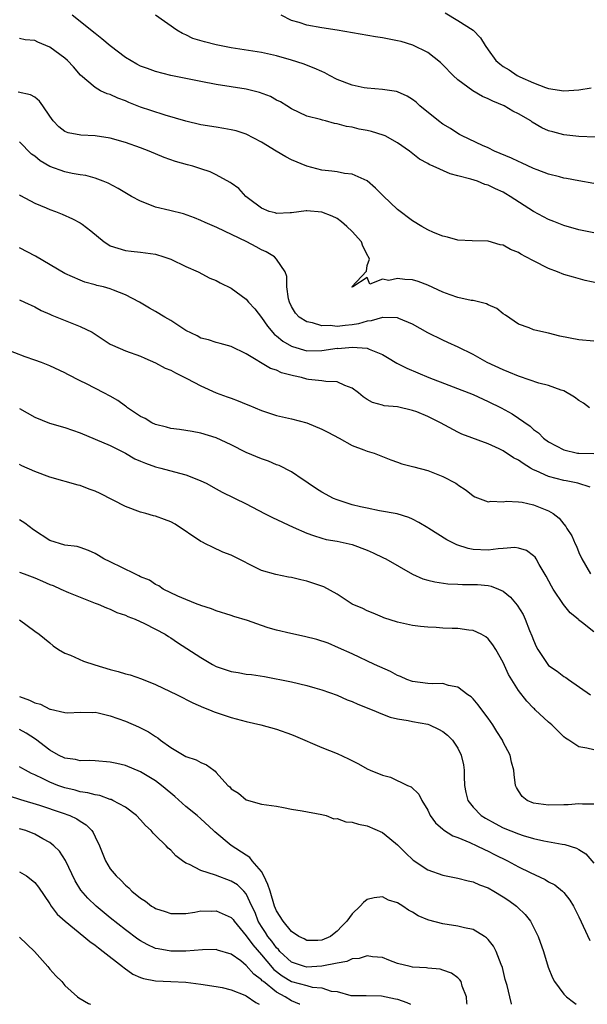
# Model space of a CAD drawing. Units: inches. Extents: x 2532000 to 2535000, y 1554000 to 1557000.
# Drawn here: x 2533077 to 2533152, y 1554000 to 1554130 of the extents above; entities that cross this region are included whole.
import ezdxf

# ---------------------------------------------------------------- set-up
doc = ezdxf.new("R2010")
doc.units = ezdxf.units.IN
doc.header["$MEASUREMENT"] = 0
doc.layers.add('LD25321554_2ft', color=135, linetype='Continuous')

msp = doc.modelspace()

# ---------------------------------------------------------------- linework, layer by layer
at = {"layer": 'LD25321554_2ft'}
for points, elevation in [([(2533153, 1554102.17), (2533151, 1554102.56), (2533149, 1554103.15), (2533147.68, 1554103.68), (2533147, 1554103.94), (2533145, 1554104.99), (2533141.89, 1554107), (2533141.34, 1554107.34), (2533141, 1554107.54), (2533139.98, 1554107.98), (2533139, 1554108.48), (2533138.58, 1554108.58), (2533137.57, 1554109), (2533136.71, 1554109.29), (2533135, 1554109.74), (2533133.98, 1554109.98), (2533131.74, 1554111), (2533131.21, 1554111.21), (2533131, 1554111.37), (2533129.93, 1554111.93), (2533128.58, 1554113), (2533127, 1554114.11), (2533125.37, 1554115), (2533125.12, 1554115.12), (2533123.58, 1554115.58), (2533123, 1554115.73), (2533121.92, 1554115.92), (2533121, 1554116.16), (2533120.25, 1554116.25), (2533119, 1554116.62), (2533118.67, 1554116.67), (2533117.46, 1554117), (2533117.08, 1554117.08), (2533116.83, 1554117.17), (2533115, 1554117.63), (2533113, 1554118.58), (2533112.38, 1554119), (2533111.52, 1554119.52), (2533111, 1554119.75), (2533110.21, 1554120.21), (2533108.76, 1554120.76), (2533107, 1554121.2), (2533103, 1554121.82), (2533101, 1554122.2), (2533097.02, 1554123.02), (2533095, 1554123.52), (2533093.92, 1554123.92), (2533093, 1554124.24), (2533092.5, 1554124.5), (2533091, 1554125.39), (2533089, 1554126.95), (2533087.88, 1554127.88), (2533087, 1554128.59), (2533083.96, 1554131)], 7696), ([(2533153, 1554108.72), (2533151, 1554109.07), (2533149.38, 1554109.38), (2533149, 1554109.43), (2533148.43, 1554109.57), (2533147, 1554109.95), (2533145.49, 1554110.51), (2533145, 1554110.7), (2533143.43, 1554111.43), (2533143, 1554111.61), (2533142.08, 1554112.08), (2533139.86, 1554113), (2533139, 1554113.43), (2533138.24, 1554113.76), (2533135.56, 1554115), (2533135.21, 1554115.21), (2533135, 1554115.31), (2533134, 1554116), (2533133, 1554116.57), (2533132.42, 1554117), (2533129.97, 1554119), (2533129.47, 1554119.47), (2533129, 1554119.85), (2533128.29, 1554120.29), (2533127, 1554120.84), (2533126.88, 1554120.88), (2533125, 1554121.14), (2533123, 1554121.33), (2533122.61, 1554121.39), (2533121, 1554121.74), (2533119, 1554122.5), (2533118.01, 1554123), (2533117.37, 1554123.37), (2533117, 1554123.52), (2533116, 1554124), (2533114.54, 1554124.54), (2533113, 1554125.03), (2533111, 1554125.6), (2533109, 1554126.06), (2533105, 1554126.66), (2533103, 1554127.05), (2533101.45, 1554127.45), (2533099.93, 1554127.93), (2533099, 1554128.39), (2533098.55, 1554128.55), (2533097.79, 1554129), (2533095, 1554130.98)], 7698), ([(2533153.14, 1554114.86), (2533151, 1554114.95), (2533149, 1554115.15), (2533147.54, 1554115.54), (2533147, 1554115.7), (2533146.09, 1554116.09), (2533144.84, 1554116.84), (2533144.63, 1554117), (2533143, 1554117.93), (2533142.27, 1554118.27), (2533141.1, 1554119), (2533139.61, 1554119.61), (2533139, 1554119.93), (2533138.24, 1554120.24), (2533136.98, 1554120.98), (2533135, 1554122.42), (2533134.36, 1554123), (2533133, 1554124.43), (2533132.71, 1554124.71), (2533131, 1554126.04), (2533129.02, 1554127.02), (2533127.49, 1554127.49), (2533127, 1554127.61), (2533125, 1554128), (2533124.11, 1554128.11), (2533119.01, 1554129), (2533117, 1554129.3), (2533115, 1554129.67), (2533113.98, 1554130.02), (2533113, 1554130.31), (2533111.63, 1554131)], 7700), ([(2533133.3, 1554131.3), (2533135, 1554130.29), (2533137, 1554129.01), (2533138, 1554128), (2533138.61, 1554127), (2533139, 1554126.41), (2533140, 1554125), (2533140.55, 1554124.55), (2533141, 1554124.2), (2533141.76, 1554123.76), (2533142.82, 1554123), (2533143.18, 1554122.82), (2533145, 1554122.02), (2533146.6, 1554121.4), (2533147, 1554121.28), (2533149, 1554120.99), (2533151, 1554121.11), (2533152.62, 1554121.38)], 7702), ([(2533153.49, 1554095.49), (2533151.84, 1554095.85), (2533150.28, 1554096.28), (2533149, 1554096.66), (2533148.16, 1554097), (2533147, 1554097.43), (2533145, 1554098.45), (2533144, 1554099), (2533143.34, 1554099.34), (2533143, 1554099.56), (2533141.97, 1554099.97), (2533141, 1554100.53), (2533140.6, 1554100.6), (2533139, 1554101.05), (2533136.89, 1554101.11), (2533135, 1554101.21), (2533133.62, 1554101.62), (2533133, 1554101.74), (2533131.78, 1554102.22), (2533131, 1554102.56), (2533130.23, 1554103), (2533129, 1554103.74), (2533127, 1554105.28), (2533125.09, 1554107.09), (2533124.1, 1554108.1), (2533123, 1554109.06), (2533121, 1554109.93), (2533119.98, 1554110.02), (2533119, 1554110.23), (2533118.32, 1554110.32), (2533117, 1554110.46), (2533115, 1554110.98), (2533113, 1554111.86), (2533112.23, 1554112.23), (2533110.97, 1554112.97), (2533109, 1554114.19), (2533107, 1554115.22), (2533105.66, 1554115.66), (2533105, 1554115.81), (2533104.01, 1554116.01), (2533103, 1554116.16), (2533101, 1554116.49), (2533099, 1554116.94), (2533096.26, 1554117.74), (2533094.36, 1554118.36), (2533093, 1554118.83), (2533091.44, 1554119.44), (2533091, 1554119.64), (2533089.99, 1554119.99), (2533089, 1554120.49), (2533088.6, 1554120.6), (2533087.73, 1554121), (2533087, 1554121.4), (2533085.07, 1554123.07), (2533084.15, 1554124.15), (2533083.34, 1554125), (2533083, 1554125.29), (2533081, 1554126.76), (2533080.46, 1554127), (2533079.43, 1554127.43), (2533079, 1554127.63), (2533077.74, 1554127.74), (2533077, 1554127.89)], 7694), ([(2533153, 1554087.83), (2533151, 1554088.02), (2533148.5, 1554088.5), (2533147, 1554088.87), (2533146.36, 1554089), (2533145, 1554089.33), (2533144.42, 1554089.58), (2533143, 1554090.07), (2533141.28, 1554091.28), (2533141, 1554091.45), (2533140.13, 1554092.13), (2533139, 1554092.65), (2533138.77, 1554092.77), (2533137, 1554093.2), (2533136.77, 1554093.23), (2533135, 1554093.61), (2533133.98, 1554093.98), (2533133, 1554094.31), (2533131, 1554095.26), (2533129.72, 1554095.72), (2533129, 1554095.94), (2533127.98, 1554095.98), (2533127, 1554096.12), (2533125.85, 1554095.85), (2533125, 1554096.03), (2533123.36, 1554095.36), (2533123, 1554096.26), (2533121.11, 1554095), (2533121, 1554094.99), (2533120.97, 1554095), (2533122.9, 1554097.1), (2533123, 1554097.83), (2533123.31, 1554098.69), (2533123.17, 1554099), (2533123.1, 1554099.1), (2533123, 1554099.32), (2533122.42, 1554100.42), (2533122.24, 1554101), (2533121, 1554102.33), (2533120.3, 1554103), (2533119.61, 1554103.61), (2533119, 1554104.05), (2533118.37, 1554104.37), (2533117, 1554104.91), (2533115, 1554105.08), (2533114.92, 1554105.08), (2533113, 1554104.81), (2533112.82, 1554104.82), (2533111, 1554104.72), (2533110.8, 1554104.8), (2533110.02, 1554105), (2533109, 1554105.44), (2533107.29, 1554106.71), (2533106.92, 1554107), (2533106.03, 1554108.03), (2533105, 1554108.73), (2533104.86, 1554108.86), (2533103, 1554109.86), (2533102.24, 1554110.24), (2533101, 1554110.66), (2533099.91, 1554111), (2533099.2, 1554111.2), (2533097.62, 1554111.62), (2533096.13, 1554112.13), (2533094.16, 1554113), (2533093, 1554113.44), (2533091, 1554114.14), (2533089, 1554114.71), (2533087, 1554115.02), (2533085.11, 1554115.11), (2533083.41, 1554115.41), (2533083, 1554115.61), (2533082.21, 1554116.21), (2533081.44, 1554117), (2533081, 1554117.61), (2533080.09, 1554119), (2533079.62, 1554119.62), (2533079, 1554120.12), (2533078.45, 1554120.45), (2533076.82, 1554120.82)], 7692), ([(2533152.41, 1554079), (2533151.61, 1554079.61), (2533151, 1554079.96), (2533150.41, 1554080.41), (2533149, 1554081.23), (2533148.68, 1554081.32), (2533147, 1554081.95), (2533145.72, 1554082.28), (2533143.15, 1554083.15), (2533143, 1554083.19), (2533141.74, 1554083.74), (2533141, 1554084.01), (2533138.85, 1554085), (2533137, 1554086.04), (2533135.02, 1554087.02), (2533133.67, 1554087.67), (2533133, 1554087.94), (2533131, 1554088.93), (2533129, 1554090.08), (2533127.18, 1554090.82), (2533127, 1554090.91), (2533125.06, 1554090.94), (2533125, 1554090.95), (2533123.5, 1554090.5), (2533123, 1554090.49), (2533121.86, 1554090.14), (2533121, 1554090.01), (2533120.08, 1554089.92), (2533119, 1554089.78), (2533118.11, 1554089.89), (2533117, 1554089.86), (2533115.74, 1554090.26), (2533115, 1554090.37), (2533114, 1554091), (2533113.53, 1554091.53), (2533113, 1554092.43), (2533112.71, 1554093), (2533112.59, 1554093.41), (2533112.35, 1554095), (2533112.37, 1554096.37), (2533112.13, 1554097), (2533111, 1554098.7), (2533110.73, 1554099), (2533109.64, 1554099.64), (2533109, 1554099.94), (2533108.3, 1554100.3), (2533107.05, 1554101), (2533103.11, 1554102.89), (2533101.54, 1554103.54), (2533101, 1554103.81), (2533100.15, 1554104.15), (2533098.69, 1554104.69), (2533096.89, 1554105.11), (2533095, 1554105.58), (2533094.01, 1554105.99), (2533093, 1554106.38), (2533091.81, 1554107), (2533090.03, 1554108.03), (2533088.73, 1554108.73), (2533088.06, 1554109), (2533087, 1554109.4), (2533085.77, 1554109.77), (2533085, 1554109.87), (2533083.98, 1554110.02), (2533083, 1554110.23), (2533081, 1554110.94), (2533079.71, 1554111.71), (2533079, 1554112.31), (2533078.6, 1554112.6), (2533077, 1554114.22)], 7690), ([(2533077, 1554107.2), (2533077.11, 1554107.11), (2533079, 1554106.11), (2533080.51, 1554105.49), (2533081, 1554105.27), (2533081.76, 1554105), (2533082.65, 1554104.65), (2533084.02, 1554104.02), (2533085, 1554103.49), (2533085.3, 1554103.3), (2533086.42, 1554102.42), (2533088.18, 1554101), (2533088.66, 1554100.66), (2533089, 1554100.47), (2533091, 1554099.82), (2533091.76, 1554099.76), (2533093, 1554099.62), (2533095, 1554099.35), (2533096.1, 1554099), (2533097, 1554098.67), (2533099, 1554097.72), (2533100.65, 1554097), (2533102.18, 1554096.18), (2533103, 1554095.86), (2533103.55, 1554095.55), (2533105, 1554094.85), (2533107, 1554093.38), (2533107.31, 1554093), (2533108.11, 1554092.11), (2533109, 1554090.97), (2533109.82, 1554089.82), (2533110.72, 1554088.72), (2533111, 1554088.52), (2533111.83, 1554087.83), (2533113, 1554087.15), (2533113.1, 1554087.1), (2533115, 1554086.56), (2533117, 1554086.59), (2533119, 1554086.88), (2533119.13, 1554086.87), (2533121.05, 1554087.05), (2533121.69, 1554087), (2533123, 1554086.88), (2533123.25, 1554086.75), (2533125, 1554086.05), (2533125.67, 1554085.67), (2533126.9, 1554084.9), (2533128.23, 1554084.23), (2533131.14, 1554083), (2533137, 1554080.74), (2533139, 1554079.85), (2533140.7, 1554079), (2533142.19, 1554078.19), (2533144.57, 1554076.57), (2533145, 1554076.14), (2533145.67, 1554075.67), (2533146.33, 1554075), (2533147, 1554074.49), (2533149, 1554073.45), (2533150.82, 1554073), (2533151, 1554072.97), (2533153, 1554072.95)], 7688), ([(2533152.51, 1554068.51), (2533150.87, 1554069), (2533149.34, 1554069.34), (2533149, 1554069.39), (2533147, 1554069.9), (2533145.36, 1554070.64), (2533145, 1554070.77), (2533144.59, 1554071), (2533143.61, 1554071.61), (2533143, 1554072.05), (2533142.36, 1554072.36), (2533141, 1554073.28), (2533140.45, 1554073.55), (2533139, 1554074.23), (2533135.52, 1554075.52), (2533135, 1554075.77), (2533132.69, 1554077), (2533131, 1554077.84), (2533129.55, 1554078.45), (2533129, 1554078.66), (2533127, 1554079.11), (2533125.25, 1554079.25), (2533125, 1554079.34), (2533123.69, 1554079.69), (2533123, 1554080.09), (2533122.47, 1554080.47), (2533121.83, 1554081), (2533121, 1554081.6), (2533120.03, 1554081.97), (2533119, 1554082.46), (2533117.53, 1554082.47), (2533117, 1554082.58), (2533115.24, 1554082.76), (2533115, 1554082.8), (2533114.31, 1554083), (2533113.23, 1554083.23), (2533111.65, 1554083.65), (2533111, 1554083.99), (2533110.22, 1554084.22), (2533107, 1554086.14), (2533105, 1554087.1), (2533103.52, 1554087.52), (2533103, 1554087.63), (2533102, 1554088), (2533101, 1554088.24), (2533100.51, 1554088.51), (2533099, 1554089.25), (2533097, 1554090.54), (2533096.22, 1554091), (2533095, 1554091.77), (2533094.21, 1554092.21), (2533092.85, 1554093), (2533091, 1554093.98), (2533089.42, 1554094.58), (2533089, 1554094.76), (2533088.1, 1554095), (2533087.21, 1554095.21), (2533087, 1554095.28), (2533085.64, 1554095.64), (2533085, 1554095.89), (2533083, 1554096.77), (2533079.09, 1554099.09), (2533077, 1554100.17)], 7686), ([(2533077, 1554093.29), (2533077.66, 1554093), (2533079, 1554092.38), (2533079.88, 1554091.88), (2533081, 1554091.41), (2533081.26, 1554091.26), (2533085, 1554089.77), (2533086.6, 1554089), (2533086.86, 1554088.86), (2533089, 1554087.44), (2533089.28, 1554087.28), (2533091, 1554086.54), (2533093, 1554085.82), (2533093.56, 1554085.56), (2533095, 1554084.97), (2533096.26, 1554084.26), (2533097, 1554083.98), (2533097.62, 1554083.62), (2533099.12, 1554082.88), (2533101, 1554081.9), (2533103, 1554081), (2533104.47, 1554080.47), (2533105, 1554080.26), (2533105.93, 1554079.93), (2533107, 1554079.46), (2533107.34, 1554079.34), (2533109, 1554078.63), (2533111, 1554078), (2533113, 1554077.55), (2533115, 1554076.99), (2533117, 1554076.17), (2533117.78, 1554075.78), (2533119.27, 1554075), (2533121, 1554074.02), (2533122.55, 1554073.45), (2533123, 1554073.26), (2533123.9, 1554073), (2533125, 1554072.54), (2533126.12, 1554072.12), (2533127, 1554071.78), (2533127.59, 1554071.59), (2533129, 1554071.22), (2533129.16, 1554071.16), (2533131, 1554070.71), (2533133, 1554069.88), (2533134.73, 1554069), (2533134.89, 1554068.89), (2533135, 1554068.79), (2533136.08, 1554068.08), (2533137, 1554067.33), (2533137.22, 1554067.22), (2533139, 1554066.53), (2533139.37, 1554066.63), (2533141, 1554066.53), (2533141.37, 1554066.63), (2533143, 1554066.53), (2533143.51, 1554066.49), (2533145, 1554066.16), (2533147, 1554065.36), (2533147.58, 1554065), (2533148.38, 1554064.38), (2533149, 1554063.58), (2533149.27, 1554063.27), (2533149.43, 1554063), (2533150.06, 1554062.06), (2533150.52, 1554061), (2533150.68, 1554060.68), (2533151, 1554059.83), (2533151.38, 1554059), (2533152.52, 1554057)], 7684), ([(2533153, 1554049.31), (2533151.46, 1554050.54), (2533150.94, 1554050.94), (2533150.89, 1554051), (2533149.85, 1554051.85), (2533148.95, 1554052.95), (2533147.58, 1554055), (2533147.37, 1554055.37), (2533146.69, 1554056.69), (2533145.77, 1554058.23), (2533145.34, 1554059), (2533145.21, 1554059.21), (2533145, 1554059.41), (2533144.09, 1554060.09), (2533143, 1554060.43), (2533142.51, 1554060.51), (2533141, 1554060.36), (2533140.34, 1554060.34), (2533139, 1554060.14), (2533137, 1554060.25), (2533136.36, 1554060.36), (2533134.85, 1554060.85), (2533133.51, 1554061.51), (2533131.14, 1554063), (2533131, 1554063.1), (2533129.83, 1554063.83), (2533129, 1554064.26), (2533128.49, 1554064.49), (2533126.94, 1554064.94), (2533124.64, 1554065.36), (2533123, 1554065.69), (2533122.11, 1554065.89), (2533121, 1554066.17), (2533119, 1554066.8), (2533118.52, 1554067), (2533117, 1554067.84), (2533116.27, 1554068.27), (2533115.18, 1554069), (2533115, 1554069.16), (2533114.54, 1554069.46), (2533113, 1554070.54), (2533111.36, 1554071.35), (2533111, 1554071.46), (2533109.92, 1554071.92), (2533109, 1554072.24), (2533107, 1554073.07), (2533105, 1554074.08), (2533103, 1554075.02), (2533101, 1554075.62), (2533099.84, 1554075.84), (2533098.14, 1554076.14), (2533097, 1554076.28), (2533096.44, 1554076.44), (2533095, 1554076.77), (2533094.52, 1554077), (2533093.6, 1554077.6), (2533093, 1554077.85), (2533091.3, 1554079), (2533091.14, 1554079.14), (2533091, 1554079.22), (2533089.98, 1554079.98), (2533089, 1554080.56), (2533088.17, 1554081), (2533085.84, 1554082.16), (2533085, 1554082.55), (2533083.39, 1554083.39), (2533083, 1554083.61), (2533081, 1554084.56), (2533079.9, 1554085), (2533079, 1554085.33), (2533077.74, 1554085.74), (2533075, 1554086.81)], 7682), ([(2533077, 1554078.92), (2533079, 1554077.77), (2533080.98, 1554076.98), (2533083, 1554076.38), (2533085, 1554075.68), (2533087, 1554074.86), (2533089, 1554073.99), (2533091, 1554072.98), (2533092.25, 1554072.25), (2533093, 1554071.95), (2533093.65, 1554071.65), (2533095, 1554071.17), (2533095.7, 1554071), (2533097.5, 1554070.5), (2533099, 1554070.12), (2533100.47, 1554069.53), (2533101, 1554069.34), (2533101.71, 1554069), (2533103, 1554068.26), (2533103.82, 1554067.82), (2533107, 1554066.26), (2533109.39, 1554065), (2533110.46, 1554064.46), (2533113.19, 1554063.19), (2533115, 1554062.38), (2533115.91, 1554062.09), (2533117, 1554061.72), (2533117.56, 1554061.56), (2533119, 1554061.33), (2533121, 1554060.9), (2533123, 1554060.15), (2533123.8, 1554059.8), (2533125.15, 1554059.15), (2533125.45, 1554059), (2533128.97, 1554056.97), (2533130.37, 1554056.37), (2533131, 1554056.17), (2533131.93, 1554055.93), (2533133.68, 1554055.68), (2533135, 1554055.65), (2533135.6, 1554055.6), (2533137, 1554055.62), (2533137.59, 1554055.59), (2533139, 1554055.46), (2533139.39, 1554055.39), (2533140.36, 1554055), (2533141, 1554054.71), (2533141.94, 1554053.94), (2533142.85, 1554052.85), (2533143.61, 1554051.61), (2533143.91, 1554051), (2533144.49, 1554049.51), (2533144.8, 1554048.8), (2533145, 1554048.22), (2533145.37, 1554047.37), (2533145.55, 1554047), (2533146.89, 1554045), (2533147, 1554044.88), (2533148.13, 1554044.12), (2533149, 1554043.42), (2533149.28, 1554043.28), (2533149.61, 1554043), (2533152.54, 1554041)], 7680), ([(2533153, 1554033.68), (2533152.07, 1554033.93), (2533151, 1554034.11), (2533149.67, 1554035), (2533149.23, 1554035.23), (2533149, 1554035.41), (2533147.44, 1554037), (2533147, 1554037.35), (2533145.24, 1554039), (2533145.11, 1554039.11), (2533145, 1554039.21), (2533144.13, 1554040.13), (2533143, 1554041.57), (2533141.7, 1554043.7), (2533141, 1554045.27), (2533140.01, 1554047), (2533139.63, 1554047.63), (2533139, 1554048.4), (2533138.68, 1554048.68), (2533138.09, 1554049), (2533137, 1554049.51), (2533136.46, 1554049.54), (2533135, 1554049.76), (2533134.22, 1554049.78), (2533133, 1554049.82), (2533132.1, 1554049.9), (2533131, 1554049.94), (2533130.03, 1554050.03), (2533129, 1554050.18), (2533127, 1554050.62), (2533125.2, 1554051.2), (2533125, 1554051.28), (2533123.8, 1554051.8), (2533123, 1554052.1), (2533122.4, 1554052.4), (2533121.02, 1554053), (2533119, 1554054.3), (2533117.27, 1554055.27), (2533115.79, 1554055.79), (2533115, 1554056.04), (2533114.2, 1554056.2), (2533113, 1554056.54), (2533112.59, 1554056.59), (2533110.92, 1554056.92), (2533109, 1554057.46), (2533105, 1554059.49), (2533103.9, 1554059.9), (2533102.53, 1554060.53), (2533101.62, 1554061), (2533101.19, 1554061.19), (2533101, 1554061.3), (2533097.58, 1554063.58), (2533097, 1554063.88), (2533096.19, 1554064.19), (2533095, 1554064.66), (2533094.7, 1554064.7), (2533093.71, 1554065), (2533093, 1554065.2), (2533091, 1554065.91), (2533087.66, 1554067.66), (2533087, 1554067.96), (2533086.22, 1554068.22), (2533085, 1554068.71), (2533084.74, 1554068.74), (2533081, 1554069.83), (2533079, 1554070.56), (2533077.31, 1554071.31), (2533077, 1554071.47)], 7678), ([(2533153, 1554026.5), (2533151.5, 1554026.5), (2533151, 1554026.55), (2533149.57, 1554026.43), (2533149, 1554026.4), (2533147, 1554026.36), (2533145, 1554026.66), (2533144.15, 1554027), (2533143.52, 1554027.52), (2533143, 1554028.27), (2533142.73, 1554028.73), (2533142.6, 1554029), (2533142.44, 1554030.44), (2533142.4, 1554031), (2533142.07, 1554032.07), (2533141.89, 1554033), (2533141, 1554034.72), (2533140.88, 1554035), (2533140.14, 1554036.14), (2533139.63, 1554037), (2533139, 1554037.9), (2533138.15, 1554039), (2533137.66, 1554039.66), (2533137, 1554040.44), (2533136.73, 1554040.73), (2533136.33, 1554041), (2533135, 1554042.02), (2533133.76, 1554042.24), (2533133, 1554042.48), (2533131.57, 1554042.43), (2533131, 1554042.49), (2533129, 1554042.73), (2533128.25, 1554043), (2533127.41, 1554043.41), (2533127, 1554043.55), (2533126.07, 1554044.07), (2533123.96, 1554045), (2533121, 1554046.43), (2533119.22, 1554047.22), (2533117.82, 1554047.82), (2533116.32, 1554048.32), (2533114.72, 1554048.72), (2533112.91, 1554049.09), (2533111, 1554049.57), (2533109.88, 1554049.88), (2533109, 1554050.18), (2533107.17, 1554050.83), (2533105.36, 1554051.36), (2533105, 1554051.49), (2533103, 1554052.12), (2533102.38, 1554052.38), (2533101, 1554052.82), (2533100.88, 1554052.88), (2533100.5, 1554053), (2533099, 1554053.59), (2533097.96, 1554054.04), (2533096, 1554055), (2533095.43, 1554055.43), (2533095, 1554055.6), (2533094.19, 1554056.19), (2533093, 1554056.62), (2533092.76, 1554056.76), (2533092.25, 1554057), (2533089, 1554058.62), (2533088.17, 1554059), (2533087.43, 1554059.43), (2533087, 1554059.72), (2533086.1, 1554060.1), (2533085, 1554060.5), (2533084.61, 1554060.61), (2533083, 1554060.79), (2533081, 1554061.44), (2533078.86, 1554062.86), (2533077.71, 1554063.71), (2533077, 1554064.17)], 7676), ([(2533077, 1554057.25), (2533077.61, 1554057), (2533079, 1554056.5), (2533080.03, 1554056.03), (2533081, 1554055.62), (2533081.46, 1554055.46), (2533082.48, 1554055), (2533083.46, 1554054.54), (2533085, 1554053.9), (2533085.67, 1554053.67), (2533087, 1554053.13), (2533087.38, 1554053), (2533088.52, 1554052.52), (2533089, 1554052.34), (2533089.88, 1554051.88), (2533091, 1554051.54), (2533091.34, 1554051.34), (2533092.31, 1554051), (2533093.55, 1554050.45), (2533095, 1554049.69), (2533096.25, 1554049), (2533096.69, 1554048.69), (2533097, 1554048.53), (2533097.91, 1554047.91), (2533099.14, 1554047.14), (2533101, 1554045.92), (2533102.53, 1554045), (2533103, 1554044.75), (2533105, 1554044.06), (2533105.93, 1554043.93), (2533107, 1554043.72), (2533107.67, 1554043.67), (2533109.4, 1554043.4), (2533113, 1554042.69), (2533115, 1554042.23), (2533116.07, 1554041.93), (2533117, 1554041.64), (2533119, 1554040.94), (2533120.34, 1554040.34), (2533121, 1554040.11), (2533121.77, 1554039.77), (2533123.67, 1554039), (2533125, 1554038.42), (2533126.02, 1554038.02), (2533127, 1554037.8), (2533128.42, 1554037.58), (2533129, 1554037.45), (2533131, 1554037.09), (2533131.25, 1554037), (2533132.45, 1554036.45), (2533133, 1554036.14), (2533133.63, 1554035.63), (2533134.26, 1554035), (2533135, 1554033.91), (2533135.44, 1554033), (2533135.73, 1554031.73), (2533135.83, 1554031), (2533135.84, 1554030.16), (2533135.89, 1554029), (2533136.05, 1554028.05), (2533136.31, 1554027), (2533137, 1554026.11), (2533138.09, 1554025), (2533138.64, 1554024.64), (2533139.94, 1554023.94), (2533141, 1554023.39), (2533143, 1554022.57), (2533143.64, 1554022.36), (2533145, 1554021.96), (2533146.36, 1554021.64), (2533148.81, 1554021.19), (2533149.16, 1554021.16), (2533150.69, 1554020.69), (2533151, 1554020.52), (2533151.93, 1554019.93), (2533153, 1554018.7)], 7674), ([(2533077, 1554050.9), (2533079, 1554049.41), (2533079.6, 1554049), (2533081, 1554047.86), (2533081.46, 1554047.46), (2533082.14, 1554047), (2533083, 1554046.52), (2533083.75, 1554046.25), (2533085.45, 1554045.45), (2533086.94, 1554044.94), (2533089, 1554044.33), (2533090.06, 1554044.06), (2533091, 1554043.78), (2533091.62, 1554043.62), (2533093.12, 1554043.12), (2533095, 1554042.35), (2533097.85, 1554041), (2533099.94, 1554039.94), (2533101.32, 1554039.32), (2533102.14, 1554039), (2533102.74, 1554038.74), (2533105, 1554037.99), (2533107, 1554037.45), (2533108.91, 1554037), (2533111, 1554036.42), (2533113, 1554035.73), (2533113.52, 1554035.52), (2533117, 1554034.02), (2533119, 1554033.2), (2533120.51, 1554032.51), (2533121.84, 1554031.84), (2533123, 1554031.19), (2533123.41, 1554031), (2533125, 1554030.35), (2533126.06, 1554030.06), (2533128.33, 1554029), (2533128.8, 1554028.8), (2533129.84, 1554027.84), (2533130.23, 1554027), (2533131, 1554025.71), (2533131.33, 1554025), (2533132.03, 1554024.03), (2533133, 1554023.2), (2533133.1, 1554023.1), (2533134.32, 1554022.32), (2533135, 1554022.08), (2533136.56, 1554021.44), (2533137.5, 1554021), (2533138.5, 1554020.5), (2533139, 1554020.3), (2533139.86, 1554019.86), (2533141.58, 1554019), (2533143, 1554018.21), (2533144.55, 1554017.45), (2533146.53, 1554016.53), (2533147, 1554016.24), (2533147.81, 1554015.81), (2533148.82, 1554015), (2533149, 1554014.81), (2533149.79, 1554013.79), (2533150.29, 1554013), (2533151, 1554011.59), (2533152.44, 1554008.44)], 7672), ([(2533077, 1554040.77), (2533078.3, 1554040.3), (2533079, 1554039.94), (2533079.75, 1554039.75), (2533081, 1554039.08), (2533081.08, 1554039.08), (2533083, 1554038.63), (2533083.39, 1554038.61), (2533085, 1554038.69), (2533086.66, 1554038.66), (2533087, 1554038.67), (2533087.41, 1554038.59), (2533089, 1554038.21), (2533091, 1554037.49), (2533092.73, 1554036.73), (2533094.07, 1554036.07), (2533095, 1554035.45), (2533095.29, 1554035.29), (2533095.65, 1554035), (2533097, 1554034.02), (2533099, 1554032.83), (2533100.38, 1554032.38), (2533101, 1554032.02), (2533101.73, 1554031.73), (2533102.69, 1554031), (2533102.88, 1554030.88), (2533103, 1554030.72), (2533104.54, 1554029), (2533104.8, 1554028.8), (2533105, 1554028.55), (2533105.98, 1554027.98), (2533107, 1554027.1), (2533109, 1554026.52), (2533111, 1554026.23), (2533111.93, 1554026.07), (2533113, 1554025.85), (2533114.38, 1554025.62), (2533117, 1554025.15), (2533117.57, 1554025), (2533118.57, 1554024.57), (2533119, 1554024.59), (2533120.15, 1554024.15), (2533121, 1554024.12), (2533121.84, 1554023.84), (2533123, 1554023.64), (2533125, 1554022.76), (2533125.98, 1554021.98), (2533127, 1554021.12), (2533128.05, 1554020.05), (2533129.09, 1554019.09), (2533131, 1554017.81), (2533133, 1554017.1), (2533135, 1554016.72), (2533136.35, 1554016.35), (2533137, 1554016.22), (2533137.84, 1554015.84), (2533139, 1554015.41), (2533139.73, 1554015), (2533141, 1554014.23), (2533141.73, 1554013.73), (2533142.75, 1554013), (2533142.88, 1554012.88), (2533143.9, 1554011.9), (2533144.59, 1554011), (2533145, 1554010.22), (2533145.6, 1554009), (2533146.3, 1554007), (2533146.93, 1554004.93), (2533147.52, 1554003.52), (2533147.79, 1554003), (2533149, 1554001.33), (2533149.37, 1554001), (2533150.28, 1554000.28), (2533150.66, 1554000)], 7670), ([(2533142.09, 1554000), (2533142.07, 1554000.07), (2533141.88, 1554001), (2533141.5, 1554002.5), (2533141.27, 1554003.27), (2533140.88, 1554004.88), (2533140.71, 1554005.29), (2533140.07, 1554007), (2533139.69, 1554007.69), (2533139, 1554008.58), (2533138.8, 1554008.8), (2533138.51, 1554009), (2533137, 1554009.89), (2533135.86, 1554010.14), (2533135, 1554010.37), (2533133, 1554010.65), (2533131.14, 1554011.14), (2533131, 1554011.19), (2533129.73, 1554011.73), (2533129, 1554012.21), (2533128.48, 1554012.48), (2533127.73, 1554013), (2533127, 1554013.44), (2533125.81, 1554013.81), (2533125, 1554014.22), (2533123.9, 1554014.1), (2533123, 1554013.87), (2533122.5, 1554013.5), (2533122.06, 1554013), (2533121, 1554011.99), (2533120.28, 1554011), (2533119.63, 1554010.37), (2533119, 1554009.67), (2533118.61, 1554009.39), (2533118.13, 1554009), (2533117, 1554008.51), (2533116.47, 1554008.47), (2533115, 1554008.44), (2533114.66, 1554008.66), (2533113.95, 1554009), (2533113, 1554009.64), (2533111.89, 1554011), (2533111, 1554012.37), (2533110.75, 1554013), (2533110.14, 1554015), (2533109.86, 1554015.86), (2533109.33, 1554017), (2533109, 1554017.58), (2533107.77, 1554019), (2533107.45, 1554019.45), (2533107, 1554019.75), (2533105, 1554021.02), (2533102.83, 1554022.83), (2533102.67, 1554023), (2533101, 1554024.56), (2533100.5, 1554025), (2533099, 1554026.2), (2533097.53, 1554027.53), (2533097, 1554027.96), (2533095.79, 1554029), (2533095, 1554029.58), (2533093, 1554030.8), (2533091, 1554031.61), (2533089.87, 1554031.87), (2533089, 1554032.09), (2533087, 1554032.26), (2533086.29, 1554032.29), (2533085, 1554032.24), (2533084.39, 1554032.4), (2533083, 1554032.58), (2533082.15, 1554033), (2533081, 1554033.67), (2533079.12, 1554035.12), (2533077.89, 1554035.89), (2533077, 1554036.39)], 7668), ([(2533136.21, 1554000), (2533136.2, 1554000.2), (2533136.14, 1554001), (2533135.58, 1554002.42), (2533135.41, 1554003), (2533135.26, 1554003.26), (2533135, 1554003.49), (2533134.14, 1554004.14), (2533133, 1554004.54), (2533132.64, 1554004.64), (2533131, 1554004.79), (2533130.82, 1554004.82), (2533129, 1554004.93), (2533128.66, 1554005), (2533127, 1554005.42), (2533125.86, 1554005.86), (2533125, 1554006.18), (2533123.71, 1554006.29), (2533123, 1554006.44), (2533121.93, 1554006.07), (2533121, 1554006.01), (2533120.31, 1554005.69), (2533119, 1554005.46), (2533117, 1554005.03), (2533115, 1554004.92), (2533114.69, 1554005), (2533113, 1554005.6), (2533111.44, 1554007), (2533111.25, 1554007.25), (2533111, 1554007.47), (2533110.36, 1554008.36), (2533109.83, 1554009), (2533109.53, 1554009.53), (2533109, 1554010.3), (2533108.58, 1554011), (2533108.16, 1554012.16), (2533107.74, 1554013), (2533107, 1554014.65), (2533106.69, 1554015), (2533105.82, 1554015.82), (2533105, 1554016.32), (2533102.91, 1554017.09), (2533101, 1554017.74), (2533099.47, 1554018.53), (2533099, 1554018.7), (2533098.54, 1554019), (2533097.66, 1554019.66), (2533097, 1554020.42), (2533096.68, 1554020.68), (2533096.39, 1554021), (2533095, 1554022.36), (2533094.66, 1554022.66), (2533094.4, 1554023), (2533093.68, 1554023.68), (2533093, 1554024.44), (2533092.48, 1554025), (2533091, 1554026.09), (2533089.35, 1554027), (2533089.11, 1554027.11), (2533089, 1554027.14), (2533087.64, 1554027.64), (2533087, 1554027.73), (2533086.02, 1554028.02), (2533085, 1554028.15), (2533084.34, 1554028.34), (2533083, 1554028.66), (2533082.05, 1554029), (2533081, 1554029.43), (2533080.12, 1554029.88), (2533079, 1554030.4), (2533078.57, 1554030.57), (2533077.78, 1554031), (2533077.28, 1554031.28), (2533077, 1554031.47)], 7666), ([(2533075.63, 1554027.63), (2533077.12, 1554027.12), (2533079.63, 1554026.37), (2533082.65, 1554025.35), (2533083.64, 1554025), (2533084.57, 1554024.57), (2533085, 1554024.26), (2533085.79, 1554023.79), (2533086.58, 1554023), (2533086.75, 1554022.75), (2533087, 1554022.17), (2533087.57, 1554021), (2533088.36, 1554019), (2533089, 1554017.96), (2533089.76, 1554017), (2533090.42, 1554016.42), (2533091, 1554015.79), (2533091.44, 1554015.44), (2533091.86, 1554015), (2533093, 1554014.06), (2533093.65, 1554013.65), (2533094.47, 1554013), (2533094.8, 1554012.8), (2533095, 1554012.67), (2533096.27, 1554012.27), (2533097, 1554012.01), (2533098.01, 1554012.01), (2533099, 1554012.04), (2533100.19, 1554012.19), (2533101, 1554012.36), (2533102.34, 1554012.34), (2533103, 1554012.4), (2533105, 1554011.51), (2533105.24, 1554011.24), (2533105.39, 1554011), (2533107, 1554009.09), (2533107.86, 1554007.86), (2533109, 1554006.57), (2533109.7, 1554005.7), (2533110.63, 1554004.63), (2533111.75, 1554003.75), (2533113, 1554003), (2533115, 1554002.48), (2533115.73, 1554002.27), (2533117, 1554002.2), (2533118.25, 1554001.75), (2533119, 1554001.7), (2533120.82, 1554001.18), (2533121, 1554001.16), (2533122.84, 1554001.16), (2533124.88, 1554001.12), (2533125.51, 1554001), (2533126.72, 1554000.72), (2533127, 1554000.68), (2533128.25, 1554000.25), (2533128.74, 1554000)], 7664), ([(2533114.1, 1554000), (2533114.04, 1554000.04), (2533113, 1554000.48), (2533112.16, 1554001), (2533111, 1554001.62), (2533109.27, 1554003), (2533109.12, 1554003.12), (2533109, 1554003.26), (2533108, 1554004), (2533107, 1554005.16), (2533106.26, 1554005.74), (2533105, 1554006.66), (2533103.19, 1554007.19), (2533103, 1554007.27), (2533101.21, 1554007.21), (2533099, 1554007.03), (2533097, 1554007.04), (2533095.33, 1554007.33), (2533095, 1554007.41), (2533093.9, 1554007.9), (2533093, 1554008.39), (2533092.64, 1554008.64), (2533091, 1554009.86), (2533089, 1554011.45), (2533087.12, 1554013), (2533086.04, 1554014.04), (2533085.12, 1554015.12), (2533084.37, 1554016.37), (2533083.06, 1554019.06), (2533082.27, 1554020.27), (2533081.54, 1554021), (2533081, 1554021.43), (2533080.09, 1554021.91), (2533079, 1554022.52), (2533077.82, 1554023), (2533077, 1554023.26)], 7662), ([(2533077, 1554017.56), (2533077.93, 1554017), (2533078.55, 1554016.55), (2533079, 1554016.14), (2533079.51, 1554015.51), (2533081, 1554013.3), (2533081.19, 1554013), (2533081.96, 1554011.96), (2533083.02, 1554011.02), (2533085.49, 1554009), (2533086.3, 1554008.3), (2533087, 1554007.84), (2533087.46, 1554007.46), (2533088.08, 1554007), (2533090.63, 1554005), (2533090.82, 1554004.82), (2533092, 1554004), (2533093, 1554003.55), (2533093.41, 1554003.41), (2533095, 1554003.1), (2533097.03, 1554003.03), (2533099, 1554002.93), (2533101, 1554002.68), (2533103, 1554002.36), (2533103.79, 1554002.21), (2533105, 1554001.92), (2533106.79, 1554001.21), (2533107, 1554001.11), (2533108.24, 1554000.24), (2533108.72, 1554000)], 7660), ([(2533077, 1554008.88), (2533078.97, 1554007), (2533080.75, 1554005), (2533081, 1554004.66), (2533081.79, 1554003.79), (2533082.58, 1554003), (2533083, 1554002.49), (2533084.68, 1554001), (2533084.86, 1554000.86), (2533086.11, 1554000.11), (2533086.4, 1554000)], 7658)]:
    msp.add_lwpolyline(points, dxfattribs=dict(at, elevation=elevation))

doc.saveas('drawing.dxf')
